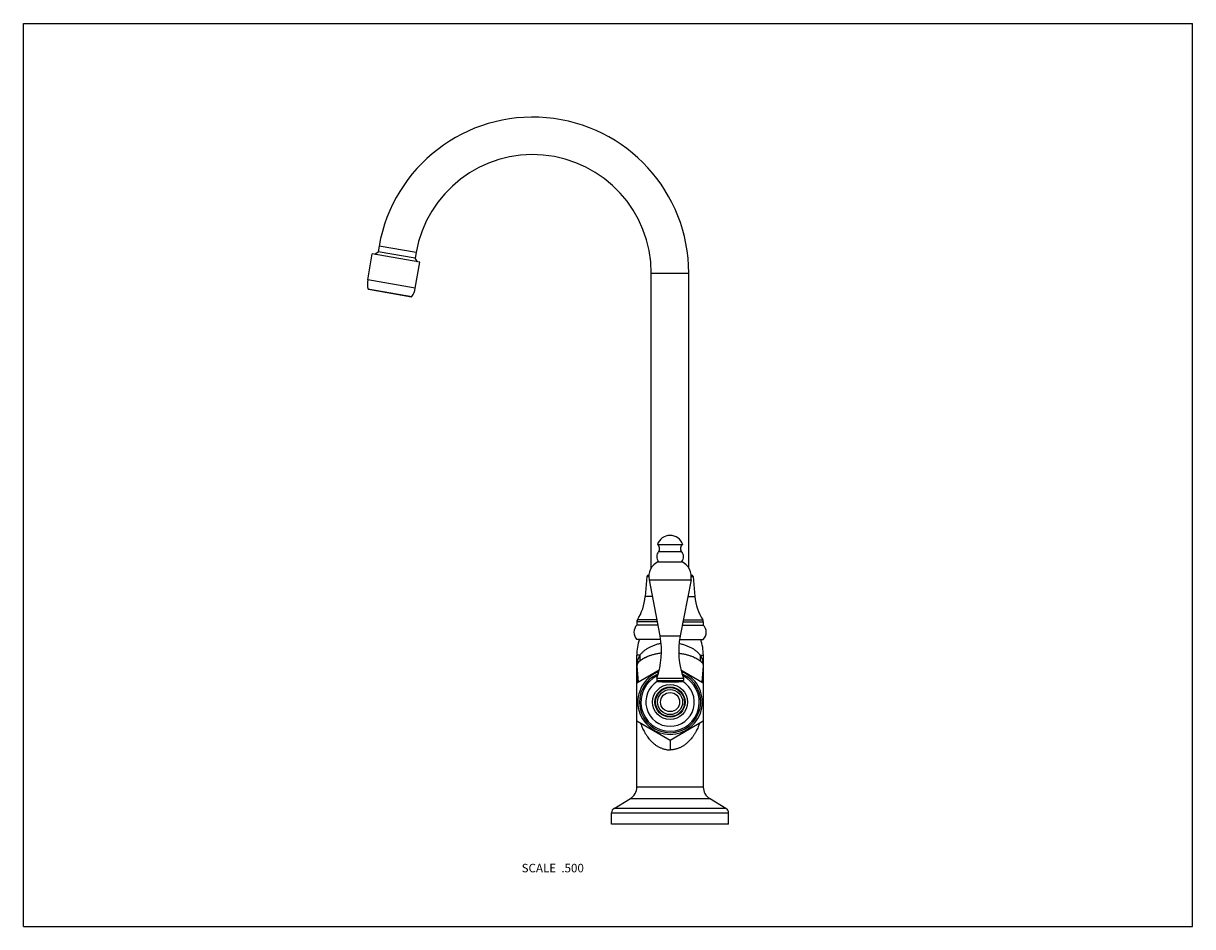
# Model space of a CAD drawing. Units: inches. Extents: x 0 to 11, y 0 to 8.5.
import ezdxf

# ---------------------------------------------------------------- set-up
doc = ezdxf.new("R2010")
doc.units = ezdxf.units.IN
doc.header["$LTSCALE"] = 0.605
doc.header["$MEASUREMENT"] = 0
doc.layers.get('0').update_dxf_attribs({"linetype": 'CONTINUOUS'})
doc.styles.get("Standard").update_dxf_attribs({"font": 'txt', "width": 0.8})

msp = doc.modelspace()

# ---------------------------------------------------------------- linework, layer by layer
at = {"color": 7, "linetype": 'CONTINUOUS'}
for p, q in [((0, 0), (0, 8.5)), ((0, 8.5), (11, 8.5)), ((11, 0), (11, 8.5)), ((3.347, 6.405), (3.337, 6.351)), ((3.694, 6.343), (3.347, 6.405)), ((3.239, 6.086), (3.282, 6.332)), ((3.73, 6.253), (3.282, 6.332)), ((3.305, 6.328), (3.337, 6.351)), ((3.685, 6.289), (3.337, 6.351)), ((3.694, 6.343), (3.685, 6.289)), ((3.707, 6.257), (3.685, 6.289)), ((3.687, 6.007), (3.73, 6.253)), ((3.687, 6.007), (3.239, 6.086)), ((5.907, 3.374), (5.907, 6.15)), ((5.907, 6.15), (6.26, 6.15)), ((6.26, 3.374), (6.26, 6.15)), ((3.242, 6.003), (3.655, 5.93)), ((3.246, 5.999), (3.65, 5.928)), ((5.965, 3.595), (6.203, 3.595)), ((5.976, 3.53), (6.192, 3.53)), ((5.975, 3.434), (6.193, 3.434)), ((5.885, 3.308), (5.882, 3.308)), ((6.283, 3.308), (6.286, 3.308)), ((5.866, 3.294), (5.85, 3.106)), ((5.884, 3.294), (5.866, 3.294)), ((5.887, 3.262), (6.281, 3.262)), ((5.887, 3.262), (5.989, 2.735)), ((6.281, 3.262), (6.179, 2.735)), ((6.284, 3.294), (6.301, 3.294)), ((6.301, 3.294), (6.318, 3.106)), ((5.917, 3.106), (5.85, 3.106)), ((6.251, 3.106), (6.318, 3.106)), ((5.963, 2.869), (5.772, 2.869)), ((5.772, 2.869), (5.772, 2.837)), ((5.96, 2.886), (5.777, 2.886)), ((6.205, 2.869), (6.396, 2.869)), ((6.208, 2.886), (6.391, 2.886)), ((6.396, 2.869), (6.396, 2.837)), ((5.969, 2.837), (5.772, 2.837)), ((6.198, 2.837), (6.396, 2.837)), ((5.995, 2.703), (5.772, 2.703)), ((5.989, 2.735), (6.179, 2.735)), ((6.173, 2.703), (6.396, 2.703)), ((5.799, 2.553), (5.771, 2.553)), ((5.771, 1.313), (5.771, 2.553)), ((6.369, 2.553), (6.396, 2.553)), ((6.396, 2.553), (6.396, 1.313)), ((5.772, 2.453), (5.785, 2.301)), ((5.772, 2.453), (5.772, 2.294)), ((5.772, 2.453), (5.772, 2.453)), ((5.772, 2.453), (5.772, 2.294)), ((6.396, 2.453), (6.383, 2.301)), ((6.396, 2.453), (6.396, 2.294)), ((6.396, 2.453), (6.396, 2.294)), ((6.396, 2.453), (6.396, 2.453)), ((5.771, 2.293), (5.982, 2.415)), ((5.959, 2.338), (6.209, 2.338)), ((5.959, 2.338), (5.959, 2.315)), ((5.959, 2.315), (6.209, 2.315)), ((5.959, 2.315), (5.967, 2.308)), ((6.186, 2.415), (6.396, 2.293)), ((6.209, 2.315), (6.201, 2.308)), ((6.209, 2.338), (6.209, 2.315)), ((6.084, 1.752), (5.771, 1.932)), ((6.396, 1.932), (6.084, 1.752)), ((6.084, 1.752), (6.084, 1.664)), ((6.396, 1.313), (5.771, 1.313)), ((5.558, 1.112), (5.712, 1.206)), ((6.61, 1.112), (5.558, 1.112)), ((5.712, 1.206), (6.456, 1.206)), ((6.61, 1.112), (6.456, 1.206)), ((5.534, 1.07), (6.634, 1.07)), ((5.534, 0.963), (5.534, 1.07)), ((6.634, 0.963), (6.634, 1.07)), ((6.634, 0.963), (5.534, 0.963)), ((0, 0), (11, 0))]:
    msp.add_line(p, q, dxfattribs=at)
for radius in [0.165, 0.142, 0.136, 0.118, 0.09]:
    msp.add_circle((6.084, 2.113), radius, dxfattribs=at)
for centre, radius, start, end in [((4.792, 6.15), 1.468, 0, 170), ((4.792, 6.15), 1.115, 0, 170), ((3.436, 6.051), 0.2, 170, 194.06), ((3.247, 6.004), 0.005, 194.06, 260), ((3.49, 6.042), 0.2, 325.94, 350), ((3.651, 5.933), 0.005, 260, 325.94), ((6.084, 3.556), 0.125, 18.1751, 161.8249), ((6.033, 3.481), 0.075, 139.2862, 219.3458), ((5.943, 3.558), 0.043, 319.2862, 59.3187), ((6.225, 3.558), 0.043, 120.6813, 220.7138), ((6.135, 3.481), 0.075, 320.6542, 40.7138), ((6.04, 3.292), 0.157, 114.8427, 191), ((6.127, 3.292), 0.157, 349, 65.1573), ((5.882, 3.292), 0.0155, 90, 175), ((6.286, 3.292), 0.0155, 5, 90), ((5.352, 3.15), 0.5, 328.1558, 355), ((6.816, 3.15), 0.5, 185, 211.8442), ((5.803, 2.869), 0.0315, 148.1558, 180), ((6.364, 2.869), 0.0315, 0, 31.8442), ((5.838, 2.77), 0.094, 134.3843, 225.3056), ((6.33, 2.77), 0.094, 314.6944, 45.6157), ((6.234, 2.553), 0.463, 161.0754, 180), ((5.253, 2.591), 0.75, 340.2372, 11), ((6.915, 2.591), 0.75, 169, 199.7628), ((5.934, 2.553), 0.463, 0, 18.9246), ((6.084, 2.113), 0.304, 110.506, 69.494), ((6.084, 2.113), 0.288, 112.7998, 67.2002), ((6.084, 2.113), 0.275, 115.1492, 64.8508), ((6.084, 2.113), 0.228, 121.0614, 58.9386), ((5.646, 1.313), 0.125, 301.4052, 360), ((6.521, 1.313), 0.125, 180, 238.5948), ((5.584, 1.07), 0.05, 121.4052, 180), ((6.584, 1.07), 0.05, 0, 58.5948)]:
    msp.add_arc(centre, radius, start, end, dxfattribs=at)
for points, knots in [([(6, 2.665), (5.988, 2.663), (5.966, 2.658), (5.934, 2.647), (5.904, 2.635), (5.881, 2.623), (5.864, 2.613), (5.853, 2.605), (5.842, 2.596), (5.831, 2.588), (5.822, 2.579), (5.813, 2.571), (5.806, 2.562), (5.801, 2.556), (5.799, 2.553)], [0, 0, 0, 0, 0.147611, 0.290477, 0.427558, 0.557985, 0.620488, 0.68106, 0.73963, 0.796133, 0.850505, 0.902674, 0.952553, 1, 1, 1, 1]), ([(6.168, 2.665), (6.18, 2.663), (6.202, 2.658), (6.234, 2.647), (6.264, 2.635), (6.287, 2.623), (6.304, 2.613), (6.315, 2.605), (6.326, 2.596), (6.337, 2.588), (6.346, 2.579), (6.355, 2.571), (6.362, 2.562), (6.367, 2.556), (6.369, 2.553)], [0, 0, 0, 0, 0.147611, 0.290477, 0.427558, 0.557985, 0.620488, 0.68106, 0.73963, 0.796133, 0.850505, 0.902674, 0.952553, 1, 1, 1, 1]), ([(5.799, 2.553), (5.797, 2.549), (5.793, 2.542), (5.788, 2.532), (5.785, 2.524), (5.783, 2.517), (5.78, 2.509), (5.778, 2.501), (5.777, 2.495), (5.775, 2.489), (5.774, 2.482), (5.773, 2.476), (5.773, 2.47), (5.772, 2.466), (5.772, 2.462), (5.772, 2.458), (5.772, 2.455), (5.772, 2.454), (5.772, 2.453)], [0, 0, 0, 0, 0.121456, 0.241465, 0.301021, 0.360338, 0.478591, 0.537733, 0.597056, 0.656753, 0.717144, 0.778846, 0.843301, 0.877651, 0.91463, 0.955578, 0.977505, 1, 1, 1, 1]), ([(6.003, 2.574), (5.991, 2.572), (5.973, 2.57), (5.95, 2.565), (5.933, 2.561), (5.918, 2.557), (5.905, 2.553), (5.895, 2.549), (5.886, 2.546), (5.877, 2.543), (5.868, 2.539), (5.862, 2.536), (5.856, 2.533), (5.848, 2.53), (5.841, 2.526), (5.834, 2.522), (5.829, 2.52), (5.824, 2.517), (5.819, 2.513), (5.813, 2.51), (5.808, 2.506), (5.803, 2.503), (5.8, 2.5), (5.798, 2.498)], [0, 0, 0, 0, 0.164893, 0.244266, 0.321239, 0.395593, 0.46712, 0.501785, 0.535697, 0.601167, 0.63268, 0.663364, 0.693224, 0.722257, 0.777734, 0.804116, 0.829581, 0.854146, 0.877826, 0.922458, 0.943335, 0.963213, 1, 1, 1, 1]), ([(5.799, 2.553), (5.8, 2.548), (5.801, 2.539), (5.801, 2.527), (5.801, 2.518), (5.8, 2.511), (5.799, 2.505), (5.798, 2.5), (5.798, 2.498)], [0, 0, 0, 0, 0.25766, 0.509985, 0.634252, 0.757304, 0.879209, 1, 1, 1, 1]), ([(6.165, 2.574), (6.177, 2.572), (6.195, 2.57), (6.218, 2.565), (6.235, 2.561), (6.25, 2.557), (6.263, 2.553), (6.273, 2.549), (6.282, 2.546), (6.291, 2.543), (6.3, 2.539), (6.306, 2.536), (6.312, 2.533), (6.32, 2.53), (6.327, 2.526), (6.334, 2.522), (6.339, 2.52), (6.344, 2.517), (6.349, 2.513), (6.355, 2.51), (6.36, 2.506), (6.365, 2.503), (6.368, 2.5), (6.37, 2.498)], [0, 0, 0, 0, 0.164893, 0.244266, 0.321239, 0.395593, 0.46712, 0.501785, 0.535697, 0.601167, 0.63268, 0.663364, 0.693224, 0.722257, 0.777734, 0.804116, 0.829581, 0.854146, 0.877826, 0.922458, 0.943335, 0.963213, 1, 1, 1, 1]), ([(6.369, 2.553), (6.368, 2.548), (6.367, 2.539), (6.366, 2.527), (6.367, 2.518), (6.368, 2.511), (6.369, 2.505), (6.37, 2.5), (6.37, 2.498)], [0, 0, 0, 0, 0.25766, 0.509985, 0.634252, 0.757304, 0.879209, 1, 1, 1, 1]), ([(6.369, 2.553), (6.371, 2.549), (6.375, 2.542), (6.38, 2.532), (6.383, 2.524), (6.385, 2.517), (6.388, 2.509), (6.39, 2.501), (6.391, 2.495), (6.393, 2.489), (6.394, 2.482), (6.395, 2.476), (6.395, 2.47), (6.395, 2.466), (6.396, 2.462), (6.396, 2.458), (6.396, 2.455), (6.396, 2.454), (6.396, 2.453)], [0, 0, 0, 0, 0.121456, 0.241465, 0.301021, 0.360338, 0.478591, 0.537733, 0.597056, 0.656753, 0.717144, 0.778846, 0.843301, 0.877651, 0.91463, 0.955578, 0.977505, 1, 1, 1, 1]), ([(5.798, 2.498), (5.797, 2.498), (5.795, 2.496), (5.793, 2.494), (5.79, 2.492), (5.788, 2.489), (5.786, 2.487), (5.784, 2.484), (5.782, 2.482), (5.78, 2.48), (5.779, 2.477), (5.777, 2.475), (5.776, 2.472), (5.775, 2.469), (5.774, 2.467), (5.773, 2.464), (5.773, 2.462), (5.773, 2.46), (5.772, 2.458), (5.772, 2.457), (5.772, 2.455), (5.772, 2.453), (5.772, 2.453)], [0, 0, 0, 0, 0.065568, 0.129118, 0.190814, 0.250811, 0.309165, 0.365768, 0.420813, 0.474584, 0.527388, 0.5796, 0.631704, 0.684396, 0.738863, 0.797732, 0.830909, 0.869805, 0.893443, 0.922281, 0.958561, 1, 1, 1, 1]), ([(6.37, 2.498), (6.371, 2.498), (6.373, 2.496), (6.375, 2.494), (6.378, 2.492), (6.38, 2.489), (6.382, 2.487), (6.384, 2.484), (6.386, 2.482), (6.388, 2.48), (6.389, 2.477), (6.391, 2.475), (6.392, 2.472), (6.393, 2.469), (6.394, 2.467), (6.395, 2.464), (6.395, 2.462), (6.395, 2.46), (6.395, 2.458), (6.396, 2.457), (6.396, 2.455), (6.396, 2.453), (6.396, 2.453)], [0, 0, 0, 0, 0.065568, 0.129118, 0.190814, 0.250811, 0.309165, 0.365768, 0.420813, 0.474584, 0.527388, 0.5796, 0.631704, 0.684396, 0.738863, 0.797732, 0.830909, 0.869805, 0.893443, 0.922281, 0.958561, 1, 1, 1, 1]), ([(5.967, 2.308), (5.967, 2.308), (5.967, 2.308), (5.967, 2.308), (5.967, 2.308), (5.967, 2.308), (5.967, 2.308), (5.967, 2.308), (5.967, 2.308), (5.967, 2.308), (5.967, 2.308), (5.967, 2.308), (5.967, 2.308), (5.967, 2.308), (5.967, 2.308), (5.967, 2.308), (5.967, 2.308), (5.968, 2.308), (5.968, 2.308), (5.968, 2.308), (5.969, 2.308), (5.97, 2.308), (5.97, 2.307), (5.971, 2.307), (5.972, 2.307), (5.973, 2.307), (5.974, 2.307), (5.976, 2.307), (5.978, 2.307), (5.981, 2.307), (5.984, 2.307), (5.987, 2.306), (5.99, 2.306), (5.994, 2.306), (5.998, 2.306), (6.003, 2.305), (6.011, 2.305), (6.02, 2.304), (6.03, 2.304), (6.04, 2.304), (6.051, 2.303), (6.062, 2.303), (6.073, 2.303), (6.08, 2.303), (6.084, 2.303)], [0, 0, 0, 0, 0.000005, 0.00002, 0.000045, 0.00008, 0.000178, 0.000316, 0.000493, 0.000709, 0.000964, 0.001258, 0.001964, 0.002826, 0.003844, 0.005017, 0.006346, 0.007831, 0.011264, 0.015315, 0.01998, 0.025256, 0.031137, 0.03762, 0.0447, 0.052371, 0.060626, 0.078866, 0.099364, 0.122057, 0.146876, 0.173749, 0.202596, 0.233333, 0.265874, 0.300126, 0.37339, 0.452345, 0.536186, 0.624094, 0.715246, 0.808823, 0.904009, 1, 1, 1, 1]), ([(6.084, 2.303), (6.088, 2.303), (6.095, 2.303), (6.106, 2.303), (6.117, 2.303), (6.128, 2.304), (6.138, 2.304), (6.148, 2.304), (6.157, 2.305), (6.165, 2.305), (6.17, 2.306), (6.174, 2.306), (6.178, 2.306), (6.181, 2.306), (6.184, 2.307), (6.187, 2.307), (6.19, 2.307), (6.192, 2.307), (6.194, 2.307), (6.195, 2.307), (6.196, 2.307), (6.197, 2.307), (6.198, 2.307), (6.198, 2.308), (6.199, 2.308), (6.2, 2.308), (6.2, 2.308), (6.2, 2.308), (6.201, 2.308), (6.201, 2.308), (6.201, 2.308), (6.201, 2.308), (6.201, 2.308), (6.201, 2.308), (6.201, 2.308), (6.201, 2.308), (6.201, 2.308), (6.201, 2.308), (6.201, 2.308), (6.201, 2.308), (6.201, 2.308), (6.201, 2.308), (6.201, 2.308), (6.201, 2.308), (6.201, 2.308)], [0, 0, 0, 0, 0.095991, 0.191177, 0.284754, 0.375906, 0.463814, 0.547655, 0.62661, 0.699874, 0.734127, 0.766667, 0.797404, 0.826251, 0.853124, 0.877943, 0.900636, 0.921134, 0.939374, 0.94763, 0.9553, 0.96238, 0.968863, 0.974744, 0.98002, 0.984685, 0.988736, 0.992169, 0.993654, 0.994983, 0.996156, 0.997174, 0.998036, 0.998742, 0.999036, 0.999291, 0.999507, 0.999684, 0.999822, 0.99992, 0.999955, 0.99998, 0.999995, 1, 1, 1, 1]), ([(5.807, 1.912), (5.812, 1.897), (5.821, 1.876), (5.834, 1.848), (5.843, 1.831), (5.851, 1.817), (5.858, 1.807), (5.864, 1.797), (5.873, 1.784), (5.883, 1.772), (5.893, 1.759), (5.904, 1.747), (5.919, 1.733), (5.935, 1.719), (5.948, 1.709), (5.959, 1.702), (5.97, 1.695), (5.981, 1.689), (5.993, 1.684), (6.005, 1.678), (6.017, 1.674), (6.03, 1.67), (6.043, 1.667), (6.057, 1.665), (6.07, 1.664), (6.079, 1.664), (6.084, 1.664)], [0, 0, 0, 0, 0.116439, 0.175131, 0.234199, 0.263896, 0.293711, 0.323653, 0.353732, 0.414335, 0.44489, 0.475626, 0.537692, 0.600652, 0.63251, 0.664633, 0.69703, 0.729711, 0.762676, 0.795924, 0.829443, 0.863211, 0.897199, 0.931361, 0.965651, 1, 1, 1, 1]), ([(6.361, 1.912), (6.356, 1.897), (6.347, 1.876), (6.334, 1.848), (6.325, 1.831), (6.317, 1.817), (6.31, 1.807), (6.304, 1.797), (6.295, 1.784), (6.285, 1.772), (6.274, 1.759), (6.264, 1.747), (6.249, 1.733), (6.233, 1.719), (6.22, 1.709), (6.209, 1.702), (6.198, 1.695), (6.187, 1.689), (6.175, 1.684), (6.163, 1.678), (6.15, 1.674), (6.138, 1.67), (6.124, 1.667), (6.111, 1.665), (6.098, 1.664), (6.089, 1.664), (6.084, 1.664)], [0, 0, 0, 0, 0.116439, 0.175131, 0.234199, 0.263896, 0.293711, 0.323653, 0.353732, 0.414335, 0.44489, 0.475626, 0.537692, 0.600652, 0.63251, 0.664633, 0.69703, 0.729711, 0.762677, 0.795924, 0.829443, 0.863211, 0.897199, 0.931361, 0.965651, 1, 1, 1, 1])]:
    msp.add_open_spline(points, degree=3, knots=knots, dxfattribs=at)

# ---------------------------------------------------------------- texts
at = {"color": 2, "linetype": 'CONTINUOUS', "insert": (5.273, 0.591), "char_height": 0.08, "width": 0.704, "attachment_point": 3, "line_spacing_factor": 0.9}
msp.add_mtext('SCALE  .500', dxfattribs=at)

doc.saveas('drawing.dxf')
